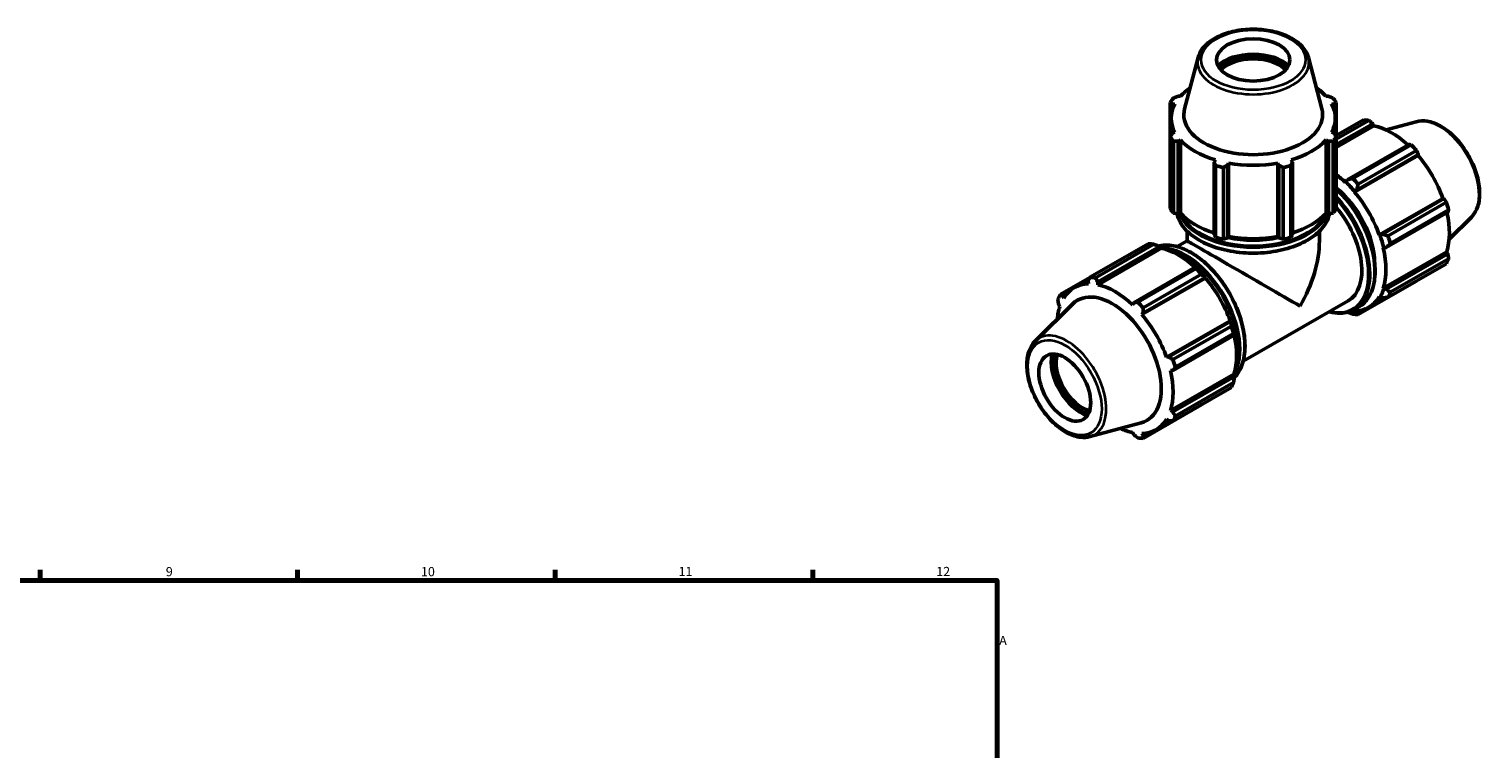
# Model space of a CAD drawing. Units: millimetres. Extents: x 0 to 953, y 0 to 1056.
# Drawn here: x 558 to 953, y 528 to 724 of the extents above; entities that cross this region are included whole.
import ezdxf

# ---------------------------------------------------------------- set-up
doc = ezdxf.new("R2010")
doc.units = ezdxf.units.MM
for name, color, linetype, lineweight in [('Border (ISO)', 7, 'Continuous', 70), ('Visible (ISO)', 7, 'Continuous', 50), ('Visible Narrow (ISO)', 7, 'Continuous', 35)]:
    doc.layers.add(name, color=color, linetype=linetype, lineweight=lineweight)
doc.styles.add('Note Text (ISO)', font='tahoma.ttf')

# ---------------------------------------------------------------- blocks, each defined once
blk = doc.blocks.new('Borders Default Border')
at = {"layer": 'Border (ISO)'}
for p, q in [((560.67, 574), (560.67, 576.9)), ((630.75, 574), (630.75, 576.9)), ((700.83, 574), (700.83, 576.9)), ((770.92, 574), (770.92, 576.9))]:
    blk.add_line(p, q, dxfattribs=at)
at = {"layer": 'Border (ISO)', "flags": 128}
blk.add_lwpolyline([(20, 20), (20, 574), (821, 574), (821, 20), (20, 20)], dxfattribs=at)
at = {"layer": 'Border (ISO)', "color": 232, "true_color": 0xca0064, "char_height": 2.5, "attachment_point": 7, "style": 'Note Text (ISO)'}
for s, insert in [('9', (594.88, 574.35)), ('10', (664.29, 574.35)), ('11', (734.37, 574.4)), ('12', (804.46, 574.4)), ('A', (821.59, 555.62))]:
    blk.add_mtext(s, dxfattribs=dict(at, insert=insert))

msp = doc.modelspace()

# ---------------------------------------------------------------- linework, layer by layer
at = {"layer": 'Visible (ISO)'}
for p, q in [((875.7, 716.335), (872.031, 702.382)), ((905.695, 716.335), (909.363, 702.382)), ((868.115, 704.074), (868.115, 694.714)), ((870.899, 705.775), (870.26, 705.775)), ((911.134, 705.775), (910.495, 705.775)), ((913.279, 694.714), (913.279, 704.074)), ((868.723, 703.639), (869.41, 703.705)), ((868.723, 702.096), (868.723, 703.639)), ((911.984, 703.705), (912.671, 703.639)), ((912.671, 703.639), (912.671, 702.096)), ((868.377, 695.123), (868.377, 699.84)), ((913.017, 695.123), (913.017, 699.84)), ((913.279, 695.075), (920.653, 699.321)), ((922.135, 699.178), (913.279, 694.078)), ((913.279, 692.605), (923.203, 698.319)), ((913.279, 691.867), (923.521, 697.765)), ((923.203, 698.319), (923.521, 697.765)), ((935.063, 698.846), (926.85, 696.619)), ((868.115, 675.186), (868.115, 694.714)), ((869.41, 695.975), (868.723, 695.659)), ((868.983, 693.508), (868.983, 673.98)), ((870.26, 693.523), (870.899, 693.905)), ((870.26, 673.739), (870.26, 693.523)), ((870.899, 673.931), (870.899, 693.905)), ((910.495, 673.931), (910.495, 693.905)), ((910.495, 693.905), (911.134, 693.523)), ((911.134, 693.523), (911.134, 673.739)), ((912.671, 695.659), (911.984, 695.975)), ((912.412, 673.98), (912.412, 693.508)), ((913.279, 694.714), (913.279, 675.186)), ((933.001, 692.677), (916.23, 683.019)), ((917.756, 683.419), (933.627, 692.559)), ((880.391, 688.439), (880.058, 687.88)), ((901.336, 687.88), (901.003, 688.439)), ((918.279, 679.669), (935.555, 689.618)), ((918.853, 680.251), (935.624, 689.909)), ((935.109, 690.997), (919.237, 681.857)), ((935.624, 689.909), (935.555, 689.618)), ((880.058, 687.88), (880.058, 668.097)), ((880.475, 667.361), (880.475, 686.889)), ((882.571, 686.39), (882.571, 666.862)), ((883.769, 686.995), (883.985, 687.582)), ((883.769, 667.212), (883.769, 686.995)), ((883.985, 667.608), (883.985, 687.582)), ((897.409, 667.608), (897.409, 687.582)), ((897.409, 687.582), (897.625, 686.995)), ((897.625, 686.995), (897.625, 667.212)), ((898.824, 666.862), (898.824, 686.39)), ((900.919, 686.889), (900.919, 667.361)), ((901.336, 668.097), (901.336, 687.88)), ((915.788, 682.508), (915.737, 682.35)), ((916.23, 683.019), (915.788, 682.508)), ((918.357, 679.798), (918.853, 680.251)), ((918.279, 679.669), (918.357, 679.798)), ((924.99, 668.044), (942.266, 677.993)), ((942.553, 677.909), (925.781, 668.251)), ((927.364, 667.781), (943.236, 676.921)), ((942.266, 677.993), (942.553, 677.909)), ((868.983, 673.98), (870.26, 673.739)), ((870.899, 673.931), (870.26, 673.739)), ((911.134, 673.739), (910.495, 673.931)), ((911.134, 673.739), (912.412, 673.98)), ((926.868, 664.592), (943.639, 674.25)), ((943.849, 674.855), (927.977, 665.715)), ((950.03, 672.857), (943.98, 666.871)), ((872.697, 666.399), (872.697, 669.073)), ((908.697, 666.399), (908.697, 669.073)), ((846.285, 656.495), (862.157, 665.635)), ((863.639, 665.492), (847.767, 656.352)), ((865.657, 664.443), (848.381, 654.494)), ((848.394, 655.239), (865.165, 664.897)), ((865.165, 664.897), (865.606, 664.66)), ((865.606, 664.66), (865.657, 664.443)), ((869.994, 664.843), (872.697, 666.399)), ((880.058, 668.097), (880.475, 667.361)), ((882.571, 666.862), (883.769, 667.212)), ((883.985, 667.608), (883.769, 667.212)), ((897.625, 667.212), (897.409, 667.608)), ((897.625, 667.212), (898.824, 666.862)), ((900.919, 667.361), (901.336, 668.097)), ((925.141, 668.048), (924.99, 668.044)), ((925.781, 668.251), (925.141, 668.048)), ((926.043, 664.499), (926.205, 664.465)), ((926.205, 664.465), (926.868, 664.592)), ((926.043, 653.525), (943.319, 663.473)), ((943.639, 662.922), (926.868, 653.264)), ((927.977, 652.427), (943.849, 661.567)), ((943.319, 663.473), (943.639, 662.922)), ((874.963, 659.255), (858.192, 649.597)), ((859.259, 649.734), (875.131, 658.874)), ((876.613, 657.311), (860.741, 648.171)), ((875.2, 659.135), (874.963, 659.255)), ((943.236, 660.208), (927.364, 651.068)), ((846.259, 656.444), (838.159, 651.779)), ((846.05, 656.039), (841.989, 653.701)), ((845.77, 655.494), (845.84, 654.741)), ((848.381, 654.494), (848.394, 655.239)), ((877.691, 656.296), (860.415, 646.348)), ((860.815, 646.83), (877.586, 656.487)), ((877.586, 656.487), (877.769, 656.425)), ((877.769, 656.425), (877.691, 656.296)), ((919.237, 646.352), (935.109, 655.492)), ((926.205, 653.373), (926.043, 653.525)), ((926.868, 653.264), (926.205, 653.373)), ((831.364, 639.13), (841.598, 649.257)), ((837.755, 649.065), (838.075, 648.514)), ((838.842, 651.473), (840.169, 652.237)), ((839.128, 650.846), (838.842, 651.473)), ((858.192, 649.597), (857.873, 649.028)), ((887.959, 633.646), (916.509, 650.086)), ((922.129, 648.338), (926.717, 650.98)), ((924.99, 651.192), (925.141, 651.015)), ((925.141, 651.015), (925.781, 650.856)), ((860.415, 646.348), (860.815, 646.83)), ((884.403, 644.671), (867.126, 634.723)), ((884.403, 644.671), (884.553, 644.675)), ((884.553, 644.675), (884.515, 644.487)), ((918.229, 647.753), (919.384, 648.418)), ((918.357, 647.078), (918.279, 647.298)), ((918.853, 646.835), (918.357, 647.078)), ((920.039, 647.518), (918.853, 646.835)), ((884.515, 644.487), (867.744, 634.83)), ((868.83, 631.17), (885.601, 640.828)), ((868.868, 634.095), (884.739, 643.235)), ((885.353, 641.169), (869.481, 632.029)), ((885.601, 640.828), (885.617, 641.092)), ((867.744, 634.83), (867.126, 634.723)), ((868.179, 631.178), (868.83, 631.17)), ((885.455, 630.152), (868.179, 620.203)), ((885.601, 629.5), (868.83, 619.842)), ((885.455, 630.152), (885.617, 630)), ((885.617, 630), (885.601, 629.5)), ((884.739, 626.522), (868.868, 617.382)), ((869.481, 618.741), (885.353, 627.881)), ((860.741, 612.666), (876.613, 621.806)), ((868.409, 617.403), (864.266, 615.016)), ((867.126, 617.871), (867.744, 617.434)), ((868.83, 619.842), (868.179, 620.203)), ((846.331, 613.141), (860.226, 616.909)), ((857.873, 614.222), (858.192, 613.668)), ((860.815, 613.414), (860.415, 613.976)), ((862.175, 614.197), (860.815, 613.414))]:
    msp.add_line(p, q, dxfattribs=at)
for centre, major_axis, ratio in [((890.697, 715.674), (10, 0), 0.5758617), ((839.432, 626.472), (4.99, -8.666), 0.5780931)]:
    msp.add_ellipse(centre, major_axis=major_axis, ratio=ratio, dxfattribs=at)
for centre, major_axis, ratio, start_param, end_param in [((890.697, 710.701), (-11.293, 0), 0.5758617, 3.6925795, 5.7321984), ((890.697, 710.701), (-10.6, 0), 0.5758617, 3.6364285, 5.7883494), ((890.697, 710.211), (10, 0), 0.5758617, 0.4942985, 2.6472941), ((890.697, 699.84), (-22.32, 0), 0.5758617, 5.5905291, 5.8032198), ((890.697, 699.84), (-22.32, 0), 0.5758617, 3.6215582, 3.8342488), ((890.697, 699.394), (-24, 0), 0.5758617, 5.8432224, 5.93775), ((890.697, 699.394), (24, 0), 0.5758617, 0.3454353, 0.4399629), ((890.697, 699.84), (-22.32, 0), 0.5758617, 5.9777527, 6.5886179), ((890.697, 700.754), (-18.879, 0), 0.5758617, 6.1329002, 9.5750631), ((890.697, 699.84), (22.32, 0), 0.5758617, 5.9777527, 6.5886179), ((927.881, 677.406), (-11.977, 20.798), 0.5780931, 5.8451561, 5.9396837), ((928.267, 677.629), (11.138, -19.342), 0.5780931, 2.0696433, 2.6635608), ((890.697, 699.394), (-24, 0), 0.5758617, 0.3454353, 0.4399629), ((890.697, 699.84), (22.32, 0), 0.5758617, 3.6215582, 4.2324234), ((890.697, 699.84), (22.32, 0), 0.5758617, 5.1923545, 5.8032198), ((890.697, 699.394), (24, 0), 0.5758617, 5.8432224, 5.93775), ((927.881, 677.406), (11.977, -20.798), 0.5780931, 1.9181653, 2.0126929), ((928.267, 677.629), (11.138, -19.342), 0.5780931, 1.2672974, 1.8781627), ((890.697, 699.394), (24, 0), 0.5758617, 4.2724261, 4.3669537), ((890.697, 699.84), (22.32, 0), 0.5758617, 4.4069564, 5.0178216), ((890.697, 699.394), (24, 0), 0.5758617, 5.0578243, 5.1523519), ((910.991, 667.68), (-11.138, 19.342), 0.5780931, 5.1942882, 5.3542187), ((910.991, 667.68), (8.983, -15.599), 0.5780931, 0.7962038, 2.1773586), ((910.991, 667.68), (11.258, -19.55), 0.5780931, 1.8781627, 2.0526956), ((912.009, 668.266), (-11.977, 20.798), 0.5780931, 5.059758, 5.1542856), ((910.991, 667.68), (-11.138, 19.342), 0.5780931, 4.4088901, 5.0197553), ((927.881, 677.406), (11.977, -20.798), 0.5780931, 1.1327672, 1.2272947), ((890.697, 679.866), (-24, 0), 0.5758617, 0.3454353, 0.4399629), ((890.697, 679.866), (-22.32, 0), 0.5758617, 0.4799655, 1.0739634), ((890.697, 679.866), (-22.32, 0), 0.5758617, 2.0676292, 2.6616271), ((890.697, 679.866), (24, 0), 0.5758617, 5.8432224, 5.93775), ((907.526, 665.685), (8.983, -15.599), 0.5780931, 0, 1.889112), ((928.267, 677.629), (11.138, -19.342), 0.5780931, 0.4818993, 1.0759774), ((869.385, 643.721), (-11.977, 20.798), 0.5780931, 5.8451561, 5.9396837), ((870.403, 644.307), (11.138, -19.342), 0.5780931, 2.0696433, 2.6635608), ((890.697, 655.994), (-18, 10.406), 0.0016725, 3.9279577, 6.2822185), ((890.697, 679.866), (24, 0), 0.5758617, 4.2724261, 4.3669537), ((890.697, 676.934), (18, 0), 0.5758617, 4.3217876, 5.1029903), ((890.697, 679.866), (-22.32, 0), 0.5758617, 1.2653637, 1.8762289), ((890.697, 679.866), (24, 0), 0.5758617, 5.0578243, 5.1523519), ((890.697, 655.994), (-12.74, -22.038), 0.5769785, 1.5717632, 2.3571613), ((910.991, 667.68), (11.258, -19.55), 0.5780931, 1.0927645, 1.2672974), ((910.991, 667.68), (-11.138, 19.342), 0.5780931, 3.6234919, 4.2343571), ((912.009, 668.266), (-11.977, 20.798), 0.5780931, 4.2743598, 4.3688874), ((927.881, 677.406), (11.977, -20.798), 0.5780931, 0.347369, 0.4418966), ((869.385, 643.721), (11.977, -20.798), 0.5780931, 1.9181653, 2.0126929), ((870.403, 644.307), (-11.258, 19.55), 0.5780931, 5.0197553, 5.1942882), ((853.127, 634.358), (-11.138, 19.342), 0.5780931, 5.9796864, 6.5905516), ((853.513, 634.581), (-11.977, 20.798), 0.5780931, 5.8451561, 5.9396837), ((853.127, 634.358), (-11.138, 19.342), 0.5780931, 5.1942882, 5.8051535), ((870.403, 644.307), (11.138, -19.342), 0.5780931, 1.2672974, 1.8781627), ((910.991, 667.68), (11.258, -19.55), 0.5780931, 0.3073663, 0.4818993), ((853.513, 634.581), (-11.977, 20.798), 0.5780931, 0.347369, 0.4418966), ((852.337, 633.903), (9.421, -16.36), 0.5780931, 6.1320197, 9.5759436), ((853.513, 634.581), (-11.977, 20.798), 0.5780931, 5.059758, 5.1542856), ((910.991, 667.68), (11.138, -19.342), 0.5780931, 5.9796864, 6.5905516), ((912.009, 668.266), (11.977, -20.798), 0.5780931, 0.347369, 0.4418966), ((853.127, 634.358), (11.138, -19.342), 0.5780931, 3.6234919, 3.8351293), ((853.127, 634.358), (-11.138, 19.342), 0.5780931, 4.4088901, 5.0197553), ((870.403, 644.307), (-11.258, 19.55), 0.5780931, 4.2343571, 4.4088901), ((910.991, 667.68), (11.258, -19.55), 0.5780931, 5.8775609, 5.9796864), ((912.009, 668.266), (11.977, -20.798), 0.5780931, 5.8451561, 5.9396837), ((869.385, 643.721), (11.977, -20.798), 0.5780931, 1.1327672, 1.2272947), ((870.403, 644.307), (11.138, -19.342), 0.5780931, 0.4818993, 1.0759774), ((843.733, 628.949), (5.636, -9.786), 0.5780931, 3.6909492, 5.7338287), ((843.733, 628.949), (5.29, -9.186), 0.5780931, 3.6342, 5.790578), ((844.158, 629.193), (-4.99, 8.666), 0.5780931, 0.4911858, 2.6504068), ((853.513, 634.581), (-11.977, 20.798), 0.5780931, 4.2743598, 4.3688874), ((853.127, 634.358), (-11.138, 19.342), 0.5780931, 3.6234919, 4.2343571), ((869.385, 643.721), (11.977, -20.798), 0.5780931, 0.347369, 0.4418966), ((853.127, 634.358), (11.138, -19.342), 0.5780931, 5.9796864, 6.5905516), ((853.513, 634.581), (11.977, -20.798), 0.5780931, 0.347369, 0.4418966), ((853.127, 634.358), (11.138, -19.342), 0.5780931, 5.5896487, 5.8051535), ((853.513, 634.581), (11.977, -20.798), 0.5780931, 5.8451561, 5.9396837)]:
    msp.add_ellipse(centre, major_axis=major_axis, ratio=ratio, start_param=start_param, end_param=end_param, dxfattribs=at)
for points, knots in [([(905.695, 716.335), (905.448, 717.272), (904.97, 718.165), (903.578, 719.864), (902.628, 720.658), (900.348, 722.041), (899.005, 722.622), (896.09, 723.498), (894.519, 723.792), (891.309, 724.072), (889.671, 724.059), (886.483, 723.728), (884.932, 723.41), (882.064, 722.493), (880.747, 721.892), (878.484, 720.446), (877.537, 719.6), (876.303, 717.931), (875.914, 717.149), (875.7, 716.335)], [5.6480723, 5.6480723, 5.6480723, 5.6480723, 5.938321, 5.938321, 6.2569495, 6.2569495, 6.5879452, 6.5879452, 6.9181858, 6.9181858, 7.246878, 7.246878, 7.575645, 7.575645, 7.9060474, 7.9060474, 8.2368007, 8.2368007, 8.4890947, 8.4890947, 8.4890947, 8.4890947]), ([(935.063, 698.846), (936.002, 699.101), (937.018, 699.132), (939.192, 698.774), (940.357, 698.347), (942.697, 697.061), (943.873, 696.187), (946.088, 694.097), (947.127, 692.882), (948.971, 690.24), (949.776, 688.813), (951.078, 685.883), (951.574, 684.38), (952.205, 681.435), (952.339, 679.993), (952.207, 677.309), (951.942, 676.066), (951.108, 674.17), (950.626, 673.447), (950.03, 672.857)], [5.6508865, 5.6508865, 5.6508865, 5.6508865, 5.9414672, 5.9414672, 6.2600776, 6.2600776, 6.59097, 6.59097, 6.9211718, 6.9211718, 7.2498571, 7.2498571, 7.5786217, 7.5786217, 7.9089938, 7.9089938, 8.2396148, 8.2396148, 8.4901479, 8.4901479, 8.4901479, 8.4901479]), ([(913.279, 680.555), (914.237, 679.681), (915.165, 678.712), (917.438, 676.012), (918.71, 674.166), (920.882, 670.28), (921.783, 668.24), (923.123, 664.168), (923.562, 662.137), (923.93, 658.282), (923.859, 656.459), (923.2, 653.211), (922.614, 651.784), (921.131, 649.705), (920.318, 648.957), (919.384, 648.418)], [6.5663274, 6.5663274, 6.5663274, 6.5663274, 6.7700067, 6.7700067, 7.0926072, 7.0926072, 7.4150003, 7.4150003, 7.7376637, 7.7376637, 8.0608656, 8.0608656, 8.3831133, 8.3831133, 8.6413135, 8.6413135, 8.6413135, 8.6413135]), ([(869.969, 673.794), (870.131, 673.012), (870.422, 672.243), (871.517, 670.262), (872.536, 669.1), (875.154, 667.008), (876.764, 666.082), (880.402, 664.575), (882.43, 663.993), (886.693, 663.233), (888.927, 663.052), (893.378, 663.109), (895.595, 663.345), (899.793, 664.212), (901.772, 664.843), (905.297, 666.441), (906.841, 667.409), (909.328, 669.593), (910.273, 670.808), (911.117, 672.649), (911.306, 673.219), (911.425, 673.794)], [2.4748442, 2.4748442, 2.4748442, 2.4748442, 2.664412, 2.664412, 2.9805606, 2.9805606, 3.3032456, 3.3032456, 3.6264055, 3.6264055, 3.9490089, 3.9490089, 4.2714023, 4.2714023, 4.5940694, 4.5940694, 4.9172903, 4.9172903, 5.2395845, 5.2395845, 5.3791374, 5.3791374, 5.3791374, 5.3791374]), ([(885.565, 629.249), (886.02, 629.708), (886.426, 630.232), (887.514, 632.028), (888.016, 633.493), (888.53, 636.81), (888.531, 638.669), (888.027, 642.577), (887.52, 644.625), (886.055, 648.701), (885.097, 650.727), (882.826, 654.556), (881.514, 656.359), (878.664, 659.562), (877.128, 660.962), (873.978, 663.215), (872.366, 664.068), (869.226, 665.129), (867.697, 665.339), (865.835, 665.163), (865.396, 665.086), (864.972, 664.974)], [4.0816884, 4.0816884, 4.0816884, 4.0816884, 4.2334055, 4.2334055, 4.5495566, 4.5495566, 4.8721992, 4.8721992, 5.195343, 5.195343, 5.5179434, 5.5179434, 5.8403366, 5.8403366, 6.1629999, 6.1629999, 6.4862019, 6.4862019, 6.8084495, 6.8084495, 6.9114293, 6.9114293, 6.9114293, 6.9114293]), ([(918.229, 647.753), (917.113, 647.111), (915.825, 646.77), (913.467, 646.726), (912.446, 646.861), (911.4, 647.144)], [2.3581282, 2.3581282, 2.3581282, 2.3581282, 2.66647656, 2.66647656, 2.88354363, 2.88354363, 2.88354363, 2.88354363]), ([(831.364, 639.13), (830.673, 638.446), (830.136, 637.583), (829.355, 635.523), (829.14, 634.301), (829.077, 631.632), (829.243, 630.176), (829.939, 627.211), (830.468, 625.703), (831.828, 622.781), (832.657, 621.369), (834.538, 618.772), (835.589, 617.589), (837.82, 615.565), (839, 614.726), (841.387, 613.492), (842.595, 613.097), (844.654, 612.867), (845.522, 612.921), (846.331, 613.141)], [0.9346301, 0.9346301, 0.9346301, 0.9346301, 1.2252108, 1.2252108, 1.5438212, 1.5438212, 1.8747136, 1.8747136, 2.2049154, 2.2049154, 2.5336007, 2.5336007, 2.8623653, 2.8623653, 3.1927374, 3.1927374, 3.5233584, 3.5233584, 3.7738915, 3.7738915, 3.7738915, 3.7738915])]:
    msp.add_open_spline(points, degree=3, knots=knots, dxfattribs=at)
for points, weights in [([(868.723, 703.639), (868.425, 703.854), (868.115, 704.074)], [1.00472710218, 1.00277014199, 1]), ([(868.983, 705.28), (869.635, 705.535), (870.26, 705.775)], [1, 1.00277014199, 1.00472710218]), ([(911.134, 705.775), (911.76, 705.535), (912.412, 705.28)], [1.00472710218, 1.00277014199, 1]), ([(913.279, 704.074), (912.969, 703.854), (912.671, 703.639)], [1, 1.00277014199, 1.00472710218]), ([(923.203, 698.319), (922.682, 698.741), (922.135, 699.178)], [1.00472710218, 1.00277014199, 1]), ([(868.115, 694.714), (868.425, 695.199), (868.723, 695.659)], [1, 1.00277014199, 1.00472710218]), ([(870.26, 693.523), (869.635, 693.518), (868.983, 693.508)], [1.00472710218, 1.00277014199, 1]), ([(912.412, 693.508), (911.76, 693.518), (911.134, 693.523)], [1, 1.00277014199, 1.00472710218]), ([(912.671, 695.659), (912.969, 695.199), (913.279, 694.714)], [1.00472710218, 1.00277014199, 1]), ([(933.627, 692.559), (933.31, 692.62), (933.001, 692.677)], [1, 1.00277014199, 1.00472710218]), ([(935.624, 689.909), (935.374, 690.443), (935.109, 690.997)], [1.00472710218, 1.00277014199, 1]), ([(880.475, 686.889), (880.263, 687.397), (880.058, 687.88)], [1, 1.00277014199, 1.00472710218]), ([(883.769, 686.995), (883.182, 686.701), (882.571, 686.39)], [1.00472710218, 1.00277014199, 1]), ([(898.824, 686.39), (898.212, 686.701), (897.625, 686.995)], [1, 1.00277014199, 1.00472710218]), ([(901.336, 687.88), (901.132, 687.397), (900.919, 686.889)], [1.00472710218, 1.00277014199, 1]), ([(917.756, 683.419), (916.97, 683.211), (916.23, 683.019)], [1.01701772259, 1.01205731269, 1.00629895705]), ([(918.853, 680.251), (919.035, 681.034), (919.237, 681.857)], [1.00629895705, 1.01205731269, 1.01701772259]), ([(943.236, 676.921), (942.889, 677.426), (942.553, 677.909)], [1, 1.00277014199, 1.00472710218]), ([(943.639, 674.25), (943.744, 674.547), (943.849, 674.855)], [1.00472710218, 1.00277014199, 1]), ([(863.639, 665.492), (864.424, 665.192), (865.165, 664.897)], [1.01701772259, 1.01205731269, 1.00629895705]), ([(927.364, 667.781), (926.55, 668.017), (925.781, 668.251)], [1.01701772259, 1.01205731269, 1.00629895705]), ([(926.868, 664.592), (927.405, 665.138), (927.977, 665.715)], [1.00629895705, 1.01205731269, 1.01701772259]), ([(943.849, 661.567), (943.744, 662.259), (943.639, 662.922)], [1, 1.00277014199, 1.00472710218]), ([(874.963, 659.255), (875.052, 659.072), (875.131, 658.874)], [1.00629895705, 1.01205731269, 1.01701772259]), ([(876.613, 657.311), (877.116, 656.895), (877.586, 656.487)], [1.01701772259, 1.01205731269, 1.00629895705]), ([(845.77, 655.494), (846.02, 655.983), (846.285, 656.495)], [1.00472710218, 1.00277014199, 1]), ([(847.767, 656.352), (848.084, 655.783), (848.394, 655.239)], [1, 1.00277014199, 1.00472710218]), ([(927.977, 652.427), (927.405, 652.85), (926.868, 653.264)], [1.01701772259, 1.01205731269, 1.00629895705]), ([(935.109, 655.492), (935.122, 655.517), (935.136, 655.543)], [1, 1.00013943172, 1.00027680325]), ([(837.755, 649.065), (837.65, 649.728), (837.545, 650.42)], [1.00472710218, 1.00277014199, 1]), ([(838.159, 651.779), (838.505, 651.622), (838.842, 651.473)], [1, 1.00277014199, 1.00472710218]), ([(858.192, 649.597), (858.712, 649.663), (859.259, 649.734)], [1.00472710218, 1.00277014199, 1]), ([(925.781, 650.856), (926.55, 650.956), (927.364, 651.068)], [1.00629895705, 1.01205731269, 1.01701772259]), ([(860.741, 648.171), (860.777, 647.485), (860.815, 646.83)], [1, 1.00277014199, 1.00472710218]), ([(916.422, 647.013), (917.072, 646.756), (917.756, 646.495)], [1.00777167436, 1.01269735475, 1.01701772259]), ([(919.237, 646.352), (919.035, 646.595), (918.853, 646.835)], [1.01701772259, 1.01205731269, 1.00629895705]), ([(884.515, 644.487), (884.631, 643.878), (884.739, 643.235)], [1.00629895705, 1.01205731269, 1.01701772259]), ([(885.353, 641.169), (885.486, 640.999), (885.601, 640.828)], [1.01701772259, 1.01205731269, 1.00629895705]), ([(867.744, 634.83), (868.292, 634.469), (868.868, 634.095)], [1.00472710218, 1.00277014199, 1]), ([(869.481, 632.029), (869.147, 631.59), (868.83, 631.17)], [1, 1.00277014199, 1.00472710218]), ([(885.601, 629.5), (885.486, 628.711), (885.353, 627.881)], [1.00629895705, 1.01205731269, 1.01701772259]), ([(876.664, 621.871), (876.638, 621.839), (876.613, 621.806)], [1.01651267606, 1.01676622492, 1.01701772259]), ([(868.868, 617.382), (868.292, 617.407), (867.744, 617.434)], [1, 1.00277014199, 1.00472710218]), ([(868.83, 619.842), (869.147, 619.302), (869.481, 618.741)], [1.00472710218, 1.00277014199, 1]), ([(859.259, 612.809), (858.712, 613.246), (858.192, 613.668)], [1, 1.00277014199, 1.00472710218]), ([(860.815, 613.414), (860.777, 613.046), (860.741, 612.666)], [1.00472710218, 1.00277014199, 1])]:
    msp.add_rational_spline(points, weights, degree=2, dxfattribs=at)
at = {"layer": 'Visible Narrow (ISO)'}
for centre, major_axis, ratio in [((890.697, 715.674), (14.19, 0), 0.5758617), ((839.432, 626.472), (7.081, -12.297), 0.5780931)]:
    msp.add_ellipse(centre, major_axis=major_axis, ratio=ratio, dxfattribs=at)
for centre, major_axis, ratio, start_param, end_param in [((890.697, 715.027), (-15.168, 0), 0.5758617, 6.1329002, 9.5750631), ((941.402, 685.193), (-7.57, 13.145), 0.5780931, 3.2927583, 6.1320197), ((908.964, 666.513), (10.42, -18.094), 0.5780931, 0, 2.0615171), ((907.526, 665.685), (10.22, -17.748), 0.5780931, 5.7859533, 8.2327696), ((907.809, 665.848), (10.42, -18.094), 0.5780931, 0, 1.9785747), ((890.697, 675.271), (20.88, 0), 0.5758617, 3.2648475, 6.1599305), ((890.697, 676.607), (-20.88, 0), 0.5758617, 0.2371486, 2.9044441), ((890.697, 676.934), (20.48, 0), 0.5758617, 3.3991916, 6.0255864), ((873.585, 646.139), (-10.42, 18.094), 0.5780931, 3.3049049, 6.1213478), ((872.43, 645.474), (10.42, -18.094), 0.5780931, 0.3093266, 2.8364848), ((872.147, 645.311), (10.22, -17.748), 0.5780931, 0.4861452, 2.6554475), ((839.992, 626.794), (7.57, -13.145), 0.5780931, 6.1320197, 9.5759436)]:
    msp.add_ellipse(centre, major_axis=major_axis, ratio=ratio, start_param=start_param, end_param=end_param, dxfattribs=at)

# ---------------------------------------------------------------- block references
msp.add_blockref('Borders Default Border', (0, 0))

doc.saveas('drawing.dxf')
